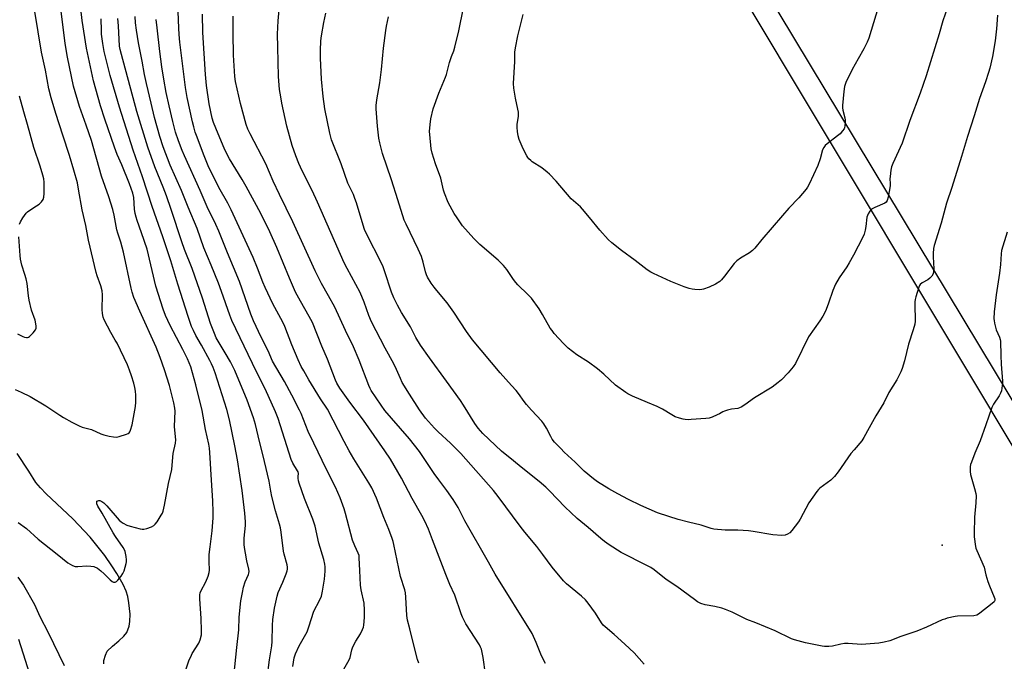
# Model space of a CAD drawing. Units: inches. Extents: x 1237771 to 1243771, y 589452 to 593452.
# Drawn here: x 1239529 to 1239979, y 589686 to 589979 of the extents above; entities that cross this region are included whole.
import ezdxf

# ---------------------------------------------------------------- set-up
doc = ezdxf.new("R2010")
doc.units = ezdxf.units.IN
doc.header["$MEASUREMENT"] = 0
for name, color, linetype in [('ELEV-Spot Elevation', 7, 'Continuous'), ('HYDRO-Single Line Stream', 4, 'Continuous'), ('NTRL-Farm Land', 3, 'Continuous'), ('NTRL-Pasture Land', 2, 'Continuous'), ('Undefined', 1, 'Continuous')]:
    doc.layers.add(name, color=color, linetype=linetype)

msp = doc.modelspace()

# ---------------------------------------------------------------- linework, layer by layer
at = {"layer": 'ELEV-Spot Elevation'}
msp.add_point((1239950.43, 589739.1, 614.26), dxfattribs=at)
at = {"layer": 'HYDRO-Single Line Stream'}
msp.add_lwpolyline([(1239567.7, 589684.92), (1239567.78, 589686.51), (1239568.42, 589688.84), (1239569.29, 589690.69), (1239571.72, 589693.06), (1239574.61, 589695.44), (1239576.89, 589697.62), (1239578.21, 589699.27), (1239579.28, 589702.18), (1239579.58, 589704.22), (1239579.69, 589707.63), (1239579.2, 589712.83), (1239578.64, 589715.72), (1239577.98, 589718.14), (1239576.58, 589721.18), (1239573.66, 589726.18), (1239571.38, 589729.72), (1239568.12, 589734.31), (1239561.48, 589742.79), (1239553.53, 589751.17), (1239541.36, 589762.51), (1239538.75, 589765.21), (1239536.72, 589767.67), (1239533.42, 589772.81), (1239528.13, 589780.98)], dxfattribs=at)
at = {"layer": 'NTRL-Farm Land'}
msp.add_lwpolyline([(1240504.66, 589990.03), (1240465.38, 589969.83), (1240314.48, 589861.65), (1240149.62, 589759.65), (1240076.76, 589691.34), (1240040.55, 589707.86), (1240030.72, 589725.43), (1239840.71, 590040.7)], dxfattribs=at)
at = {"layer": 'NTRL-Pasture Land'}
msp.add_lwpolyline([(1238682.23, 590489.47), (1239529.02, 590248.51), (1239657.53, 590326.53), (1240045.36, 589679.39), (1239950.6, 589452.2), (1239046.44, 589452.29), (1239072.1, 589536.38), (1239171.03, 589860.68), (1238696, 590007.55)], close=True, dxfattribs=at)
at = {"layer": 'Undefined'}
for points, elevation in [([(1239954, 589987.67), (1239950.78, 589978.5), (1239949.1, 589972.58), (1239943.17, 589953.34), (1239940.42, 589945.45), (1239935.68, 589932.93), (1239932.21, 589922.59), (1239927.92, 589913.41), (1239927.26, 589911.76), (1239926.99, 589910.35), (1239926.67, 589907.47), (1239926.63, 589906.31), (1239926.71, 589904.25), (1239926.64, 589903.11), (1239925.74, 589897.98), (1239925.28, 589896.38), (1239924.88, 589895.73), (1239924.28, 589895.29), (1239919.79, 589893.28), (1239918.24, 589892.42), (1239917.46, 589891.61), (1239916.68, 589890.4), (1239916.31, 589889.63), (1239916.07, 589888.79), (1239915.67, 589884.61), (1239915.37, 589882.92), (1239914.87, 589881.02), (1239914.29, 589879.67), (1239910.02, 589871.45), (1239908.02, 589867.96), (1239906.95, 589866.23), (1239903.41, 589861.07), (1239901.73, 589858.31), (1239900.47, 589855.32), (1239898.56, 589849.55), (1239897.46, 589846.64), (1239896.89, 589845.36), (1239895.93, 589843.69), (1239894.55, 589841.53), (1239889.47, 589834.14), (1239883.45, 589822.04), (1239882.43, 589820.57), (1239880.22, 589817.74), (1239877.17, 589814.64), (1239875.65, 589813.31), (1239872.88, 589811.23), (1239864.73, 589806.42), (1239860.4, 589803.11), (1239858.74, 589802.12), (1239857.23, 589801.51), (1239854.25, 589801.13), (1239852.5, 589800.74), (1239851.07, 589800.33), (1239850.27, 589799.97), (1239848.8, 589799.05), (1239847.79, 589798.54), (1239845.42, 589797.55), (1239844.08, 589797.12), (1239842.63, 589796.93), (1239835.87, 589796.43), (1239834.45, 589796.39), (1239833.05, 589796.43), (1239832.21, 589796.55), (1239830.53, 589797.03), (1239828.62, 589797.73), (1239827.05, 589798.55), (1239822.74, 589801.14), (1239820.32, 589802.41), (1239816, 589804.29), (1239809.1, 589807.13), (1239806.99, 589808.15), (1239805.97, 589808.74), (1239801.39, 589812.09), (1239795.98, 589817.12), (1239793.15, 589819.61), (1239788.93, 589822.61), (1239783.71, 589826.02), (1239779.74, 589829.03), (1239777.55, 589831.2), (1239773.37, 589835.76), (1239772.34, 589837.04), (1239771.54, 589838.2), (1239768, 589844.41), (1239766.47, 589846.93), (1239762.9, 589851.81), (1239761.35, 589853.47), (1239756.79, 589857.91), (1239755.8, 589858.96), (1239754.76, 589860.41), (1239751.73, 589864.98), (1239750.21, 589866.74), (1239747.69, 589869.25), (1239739.37, 589876.35), (1239736.65, 589879.08), (1239731.54, 589884.92), (1239728.96, 589888.57), (1239727.66, 589890.56), (1239724.94, 589895.6), (1239723.26, 589899.75), (1239722.82, 589901.17), (1239721.61, 589906.6), (1239719.14, 589913.18), (1239717.58, 589918.01), (1239717.21, 589920.05), (1239716.51, 589926.56), (1239716.48, 589928.02), (1239716.67, 589931.2), (1239716.99, 589933.77), (1239718.07, 589938.22), (1239720.74, 589945.52), (1239723.78, 589952.69), (1239724.19, 589954), (1239725.59, 589959.44), (1239726.49, 589962.16), (1239727.48, 589964.84), (1239727.97, 589966.51), (1239729.81, 589973.86), (1239731.87, 589984.46)], 618), ([(1239527.32, 589810.22), (1239530.05, 589809.02), (1239534.05, 589806.91), (1239541.28, 589802.66), (1239547.59, 589798.39), (1239549.35, 589797.31), (1239553.13, 589795.22), (1239556.52, 589793.55), (1239557.86, 589792.99), (1239562.05, 589791.84), (1239566.39, 589789.99), (1239567.73, 589789.5), (1239570.13, 589788.87), (1239572.13, 589788.56), (1239573.56, 589788.47), (1239574.69, 589788.65), (1239578.07, 589789.76), (1239578.84, 589790.13), (1239579.27, 589790.45), (1239579.58, 589790.86), (1239579.94, 589791.61), (1239580.72, 589794.07), (1239582.17, 589802.37), (1239582.32, 589804.43), (1239582.38, 589807.64), (1239582.24, 589809.47), (1239581.94, 589811.13), (1239581.47, 589813.06), (1239580.38, 589816.44), (1239579.45, 589819.03), (1239578.47, 589821.43), (1239573.74, 589831.36), (1239572.97, 589832.75), (1239570.86, 589836.11), (1239567.88, 589841.96), (1239567.38, 589843.25), (1239567.07, 589844.92), (1239566.92, 589846.62), (1239567.1, 589853.45), (1239566.96, 589855.21), (1239566.36, 589857.48), (1239564.69, 589862), (1239564.2, 589863.57), (1239560.71, 589878.27), (1239559.5, 589885.05), (1239557.91, 589892.16), (1239556.21, 589901.62), (1239555.63, 589904.44), (1239554.1, 589910.22), (1239552.05, 589916.92), (1239549.03, 589926.31), (1239545.76, 589936.12), (1239543.69, 589943.33), (1239542.66, 589947.43), (1239541.06, 589955.94), (1239539.33, 589964.1), (1239536.23, 589982.7)], 592), ([(1239528.61, 589749.45), (1239532.43, 589746.75), (1239537.8, 589741.82), (1239546.47, 589734.94), (1239551.32, 589730.96), (1239553.35, 589729.84), (1239554.69, 589729.36), (1239555.83, 589729.32), (1239559.9, 589729.66), (1239561.84, 589729.55), (1239563.2, 589729.29), (1239564.76, 589728.58), (1239566.42, 589727.39), (1239567.92, 589726.03), (1239570.69, 589723.2), (1239571.51, 589722.52), (1239572.17, 589722.24), (1239572.83, 589722.2), (1239573.49, 589722.5), (1239574.1, 589723.07), (1239575.62, 589724.89), (1239576.45, 589726.1), (1239576.98, 589727.42), (1239577.96, 589730.72), (1239578.12, 589731.55), (1239578.14, 589732.41), (1239577.93, 589733.86), (1239577.44, 589736.17), (1239577.16, 589737), (1239576.61, 589738), (1239573.08, 589743), (1239571.98, 589744.7), (1239567.04, 589753.68), (1239565.01, 589756.94), (1239564.55, 589758), (1239564.46, 589758.53), (1239564.51, 589758.98), (1239564.6, 589759.16), (1239564.92, 589759.38), (1239565.37, 589759.47), (1239565.87, 589759.43), (1239566.83, 589759.04), (1239567.75, 589758.43), (1239569.16, 589757.08), (1239574.76, 589750.49), (1239575.61, 589749.78), (1239576.54, 589749.14), (1239578.28, 589748.27), (1239579.69, 589747.83), (1239584.32, 589746.61), (1239585.19, 589746.42), (1239586.05, 589746.36), (1239587.41, 589746.69), (1239589.55, 589747.54), (1239590.54, 589748.06), (1239591.17, 589748.62), (1239592.03, 589749.79), (1239593.95, 589752.75), (1239594.52, 589753.76), (1239594.83, 589754.56), (1239595.45, 589757.36), (1239597.3, 589767.29), (1239598.71, 589773.7), (1239598.97, 589775.58), (1239599.45, 589780.9), (1239600.38, 589785.73), (1239600.57, 589787.15), (1239600.52, 589788.59), (1239600.05, 589793.3), (1239600.26, 589800.23), (1239600.11, 589801.64), (1239599.65, 589804.15), (1239597.68, 589812.02), (1239595.39, 589819.13), (1239593.46, 589824.8), (1239591.6, 589829.46), (1239584.14, 589845.85), (1239581.49, 589852.19), (1239580.69, 589854.55), (1239580.23, 589856.45), (1239576.67, 589872.93), (1239575.5, 589877.49), (1239574.1, 589881.53), (1239573.63, 589883.13), (1239572.42, 589889.79), (1239571.79, 589892.31), (1239570.01, 589898.05), (1239566.68, 589907.53), (1239562.14, 589923.86), (1239559.72, 589930.86), (1239556.57, 589939.34), (1239553.93, 589948.58), (1239551.16, 589961.83), (1239550.69, 589964.43), (1239550.1, 589968.22), (1239548.24, 589982.77)], 594), ([(1239603.55, 589677.2), (1239606.76, 589686.68), (1239607.37, 589688.17), (1239608.1, 589689.62), (1239611.06, 589694.33), (1239611.67, 589695.91), (1239612.24, 589698.09), (1239612.36, 589700.1), (1239612.23, 589705.66), (1239611.59, 589714.64), (1239611.58, 589716.35), (1239611.74, 589717.37), (1239611.99, 589718.13), (1239614.33, 589722.39), (1239615.37, 589725.02), (1239615.83, 589726.64), (1239615.91, 589727.74), (1239615.82, 589731.68), (1239615.88, 589734.8), (1239616.25, 589738.28), (1239617.23, 589745.65), (1239617.68, 589751.53), (1239617.66, 589754.09), (1239617.45, 589759.38), (1239616.85, 589768.71), (1239616.18, 589781.33), (1239616, 589783.31), (1239615.68, 589785.16), (1239614.1, 589791.84), (1239612.62, 589800.64), (1239609.8, 589812.25), (1239607.38, 589820.51), (1239605.97, 589824.11), (1239603.83, 589828.38), (1239597.99, 589839.34), (1239595.9, 589843.93), (1239594.81, 589846.91), (1239591.51, 589857.39), (1239587.45, 589874.29), (1239584.92, 589881.73), (1239582.9, 589887.33), (1239582.43, 589888.88), (1239582.08, 589890.44), (1239581.8, 589892.47), (1239581.4, 589897.75), (1239580.91, 589899.81), (1239579.45, 589903.98), (1239575.88, 589912.74), (1239573.83, 589917.46), (1239572.59, 589920.74), (1239568.25, 589933.52), (1239566.28, 589939.63), (1239562.94, 589951.15), (1239559.74, 589965.94), (1239557.88, 589978.65), (1239557.25, 589983.89)], 596), ([(1239980.18, 589882), (1239977.57, 589873.58), (1239977.33, 589872.04), (1239977.04, 589867.29), (1239976.65, 589863.28), (1239975.17, 589853.4), (1239974.19, 589845.67), (1239974.08, 589842.49), (1239974.12, 589841.63), (1239974.31, 589840.49), (1239975.09, 589837.38), (1239976.59, 589834.03), (1239976.9, 589833.01), (1239977.04, 589832.17), (1239977.3, 589825.62), (1239977.38, 589821.66), (1239977.99, 589813.95), (1239978, 589812.82), (1239977.92, 589811.93), (1239977.5, 589809.59), (1239977.12, 589808.49), (1239976.41, 589807.27), (1239973.89, 589803.5), (1239973.15, 589802), (1239970.41, 589794), (1239967.83, 589786.75), (1239965.39, 589781.12), (1239963.78, 589777.02), (1239963.42, 589775.91), (1239963.25, 589774.79), (1239963.19, 589772.8), (1239963.32, 589771.39), (1239965.22, 589765.02), (1239965.77, 589762.75), (1239965.93, 589761.6), (1239965.88, 589758.36), (1239965.25, 589751.86), (1239965, 589744.57), (1239965.09, 589742.84), (1239965.7, 589738.56), (1239965.89, 589737.73), (1239966.28, 589736.61), (1239969.57, 589729.1), (1239970.45, 589725.51), (1239971.35, 589722.5), (1239972.07, 589720.58), (1239974.26, 589715.36), (1239974.52, 589714.55), (1239974.55, 589713.81), (1239974.16, 589713.18), (1239973.32, 589712.43), (1239967.71, 589708.03), (1239967, 589707.53), (1239966.25, 589707.14), (1239964.84, 589706.91), (1239957.48, 589706.71), (1239956.34, 589706.54), (1239952.71, 589705.7), (1239951.61, 589705.38), (1239950.52, 589704.95), (1239943.26, 589701.63), (1239938.89, 589699.79), (1239931.65, 589697.35), (1239926.56, 589695.46), (1239924.03, 589694.83), (1239921.48, 589694.34), (1239913.66, 589693.78), (1239907.52, 589694.19), (1239905.86, 589694.22), (1239904.17, 589693.94), (1239900.42, 589693.03), (1239898.75, 589692.91), (1239896.78, 589692.9), (1239895.64, 589693), (1239894.19, 589693.24), (1239888.12, 589694.44), (1239883, 589695.88), (1239881.65, 589696.35), (1239874.22, 589700.05), (1239865.43, 589703.65), (1239861.31, 589705.2), (1239854.6, 589708.46), (1239851.49, 589709.8), (1239849.85, 589710.35), (1239846.72, 589711.13), (1239842.24, 589711.85), (1239840.35, 589712.53), (1239838.79, 589713.26), (1239837.35, 589714.24), (1239829.36, 589720.23), (1239824.49, 589723.49), (1239818.92, 589727.79), (1239817.47, 589728.83), (1239815.66, 589729.82), (1239803.98, 589735.79), (1239798.42, 589739.19), (1239796.29, 589740.73), (1239794.58, 589742.13), (1239788.89, 589747.1), (1239783.84, 589751.31), (1239780.9, 589754), (1239778.38, 589756.41), (1239771.23, 589763.96), (1239769.55, 589765.59), (1239766.49, 589768.17), (1239758.3, 589774.78), (1239754.69, 589777.6), (1239749.3, 589782.07), (1239740.72, 589790.01), (1239738.64, 589792.48), (1239737.05, 589794.6), (1239732, 589802.94), (1239730.57, 589805.16), (1239724.11, 589813.9), (1239716.41, 589824.55), (1239712.34, 589830.35), (1239710.24, 589833.88), (1239707.68, 589838.73), (1239703.67, 589845.24), (1239701.83, 589848.62), (1239700.09, 589852.07), (1239699.12, 589854.54), (1239695.91, 589864.32), (1239695.22, 589866.11), (1239694.29, 589868.11), (1239687.81, 589880.88), (1239686.75, 589883.28), (1239686.06, 589885.2), (1239683.01, 589895.41), (1239682.37, 589897.33), (1239681.64, 589899.15), (1239679.17, 589904.34), (1239676.02, 589913.21), (1239671.64, 589924.2), (1239670.84, 589927.14), (1239668.61, 589938.24), (1239667.8, 589943.91), (1239667.1, 589951.9), (1239666.61, 589961.47), (1239666.64, 589964.98), (1239666.81, 589969.37), (1239667.1, 589971.68), (1239668.1, 589977.71), (1239669.14, 589981.9)], 614), ([(1239975.65, 589981.01), (1239975.28, 589974.75), (1239974.71, 589969.4), (1239973.47, 589962.12), (1239972.22, 589956.79), (1239971.67, 589954.82), (1239970.3, 589950.61), (1239967.51, 589942.99), (1239965.06, 589935.05), (1239961.95, 589925.72), (1239959.26, 589916.51), (1239954.81, 589902.32), (1239952.45, 589895.18), (1239949.94, 589886.03), (1239946.76, 589875.9), (1239946.48, 589874.5), (1239946.32, 589872.29), (1239946.34, 589870.8), (1239946.66, 589865.22), (1239946.57, 589864.06), (1239946.31, 589862.95), (1239945.78, 589861.97), (1239944.8, 589860.95), (1239943.84, 589860.29), (1239941.26, 589858.83), (1239940.4, 589858.12), (1239940.1, 589857.66), (1239939.77, 589856.89), (1239938.38, 589852.44), (1239938.09, 589851.32), (1239937.96, 589850.15), (1239937.95, 589847.46), (1239938.14, 589842.99), (1239938.08, 589841.33), (1239937.91, 589839.95), (1239937.24, 589837.44), (1239935.05, 589830.81), (1239933.23, 589823.28), (1239932.27, 589819.74), (1239931.62, 589818.18), (1239929.79, 589814.64), (1239926.18, 589808.84), (1239923.8, 589804.04), (1239920.19, 589798.07), (1239917.1, 589792.62), (1239914.72, 589788.18), (1239913.76, 589786.67), (1239910.21, 589782.67), (1239908.76, 589780.92), (1239902.93, 589772.5), (1239901.3, 589770.42), (1239899.67, 589768.76), (1239894.65, 589765.08), (1239894.01, 589764.52), (1239893.25, 589763.65), (1239889.51, 589758.47), (1239885.66, 589750.94), (1239884.94, 589749.68), (1239881.84, 589745.77), (1239880.85, 589744.71), (1239879.88, 589744.08), (1239878.79, 589743.69), (1239877.23, 589743.55), (1239873.15, 589743.89), (1239864.22, 589745.29), (1239861.97, 589745.57), (1239857.2, 589745.89), (1239851.38, 589745.96), (1239846.14, 589746.47), (1239845.01, 589746.75), (1239840.42, 589748.21), (1239834.72, 589749.56), (1239829.89, 589750.87), (1239825.65, 589752.13), (1239820.54, 589753.92), (1239812.85, 589757.15), (1239807.23, 589759.97), (1239802.39, 589762.48), (1239798.29, 589764.77), (1239793.12, 589768.05), (1239791.26, 589769.41), (1239787.05, 589772.89), (1239782.84, 589776.99), (1239777.95, 589781.53), (1239776.31, 589783.2), (1239773.52, 589786.16), (1239772.44, 589787.47), (1239771.74, 589788.67), (1239769.84, 589792.47), (1239768.61, 589794.45), (1239767.75, 589795.63), (1239762.99, 589800.76), (1239760.71, 589803.35), (1239759.62, 589804.72), (1239757, 589808.33), (1239755.92, 589809.67), (1239753.87, 589812.06), (1239748.73, 589817.71), (1239736.05, 589832.88), (1239733.35, 589836.58), (1239727.55, 589845.45), (1239724.4, 589849.68), (1239719.69, 589855.37), (1239718.48, 589856.92), (1239717.19, 589858.73), (1239715.55, 589861.46), (1239715.05, 589862.5), (1239714.56, 589863.86), (1239713.57, 589868.25), (1239712.71, 589870.95), (1239711.25, 589874.16), (1239705.72, 589885.59), (1239704.91, 589887.5), (1239701.89, 589896.73), (1239699.02, 589905.9), (1239694.88, 589917.94), (1239693.66, 589922.7), (1239693.24, 589924.96), (1239692.64, 589930.39), (1239692.07, 589938.33), (1239692.09, 589939.8), (1239692.36, 589942.43), (1239693.7, 589950.12), (1239694.44, 589956.27), (1239695.44, 589966.05), (1239696.42, 589973.99), (1239696.76, 589976.01), (1239697.68, 589980.3)], 616), ([(1239921.31, 589984.56), (1239916.92, 589970.63), (1239916.2, 589968.71), (1239914.73, 589965.61), (1239912.06, 589961.1), (1239909.33, 589956.24), (1239906.44, 589950.33), (1239905.83, 589948.46), (1239905.51, 589946.15), (1239904.91, 589939.76), (1239904.96, 589938.69), (1239905.11, 589937.63), (1239906.03, 589934.23), (1239906.21, 589933.09), (1239906.2, 589931.94), (1239906.05, 589930.51), (1239905.88, 589929.68), (1239905.66, 589929.16), (1239905.01, 589928.2), (1239903.82, 589926.88), (1239902.68, 589925.94), (1239897.94, 589922.36), (1239897.09, 589921.55), (1239896.4, 589920.61), (1239895.89, 589919.58), (1239894.73, 589915.4), (1239893.65, 589912.4), (1239889.8, 589903.96), (1239888.99, 589902.53), (1239888.38, 589901.64), (1239885.02, 589897.72), (1239880.48, 589892.94), (1239877.51, 589889.6), (1239868.14, 589878.65), (1239864.97, 589874.64), (1239863.89, 589873.63), (1239862.47, 589872.55), (1239858.32, 589870.18), (1239856.74, 589868.92), (1239855.57, 589867.63), (1239851.1, 589861.85), (1239849.74, 589860.3), (1239848.88, 589859.52), (1239846.94, 589858.31), (1239844.08, 589856.9), (1239841.57, 589855.97), (1239840.72, 589855.77), (1239839.86, 589855.71), (1239837.53, 589855.81), (1239836.37, 589855.94), (1239834.91, 589856.29), (1239832.62, 589856.98), (1239826.58, 589859.45), (1239818.66, 589863.1), (1239817.4, 589863.76), (1239815.74, 589864.79), (1239810.24, 589869.11), (1239804, 589873.66), (1239799.64, 589877.09), (1239797.9, 589878.64), (1239794.18, 589882.88), (1239789.44, 589888.74), (1239786.29, 589892.5), (1239785.29, 589893.51), (1239781.14, 589897.27), (1239774.23, 589905.23), (1239771.2, 589908.44), (1239770.14, 589909.41), (1239767.7, 589911.33), (1239763.3, 589914.14), (1239762.62, 589914.67), (1239761.82, 589915.45), (1239761.29, 589916.11), (1239760.82, 589916.84), (1239759.2, 589919.98), (1239757.39, 589924.24), (1239756.87, 589925.91), (1239756.55, 589927.98), (1239756.4, 589929.76), (1239756.5, 589931.18), (1239756.98, 589934.88), (1239757, 589936.79), (1239756.77, 589938.18), (1239755.61, 589943.2), (1239754.9, 589947.78), (1239754.74, 589949.8), (1239755.31, 589959.89), (1239755.43, 589964.22), (1239755.62, 589966.07), (1239756.72, 589971.66), (1239759.17, 589981.42)], 620), ([(1239627.12, 589679.16), (1239628.4, 589692.43), (1239629.35, 589700.42), (1239629.55, 589706.3), (1239630.34, 589713.71), (1239630.96, 589717.49), (1239631.56, 589719.98), (1239632.31, 589722.35), (1239633.8, 589725.76), (1239633.96, 589726.31), (1239634.01, 589727.05), (1239633.86, 589728.21), (1239633.04, 589731.99), (1239632.42, 589735.41), (1239632, 589737.98), (1239631.84, 589739.38), (1239631.74, 589741.06), (1239631.76, 589742.22), (1239632.36, 589748.02), (1239632.4, 589749.73), (1239632.13, 589753.76), (1239630.89, 589764.12), (1239628.76, 589777.98), (1239627.6, 589784.43), (1239625.08, 589796.39), (1239623.9, 589801.1), (1239618.51, 589817.77), (1239617.59, 589820.27), (1239616.88, 589821.89), (1239616.09, 589823.45), (1239612.33, 589830.39), (1239609.77, 589834.82), (1239608.6, 589837.09), (1239607.79, 589838.91), (1239606.18, 589843.52), (1239601.46, 589858.23), (1239599.74, 589864.32), (1239598.29, 589868.97), (1239594.66, 589879.79), (1239589.81, 589893.69), (1239585.44, 589907.28), (1239581.19, 589919.38), (1239574.95, 589939.02), (1239570.62, 589953.54), (1239567.92, 589964.46), (1239567.24, 589968.11), (1239566.72, 589972.41), (1239566.59, 589974.12), (1239566.46, 589979.35)], 598), ([(1239642.26, 589678.46), (1239643.4, 589686.82), (1239644.39, 589693.2), (1239644.51, 589695.14), (1239644.67, 589702.37), (1239644.95, 589705.2), (1239645.65, 589710.33), (1239646.87, 589715.79), (1239647.33, 589717.49), (1239649.44, 589722.2), (1239651.01, 589725.99), (1239651.46, 589727.37), (1239651.56, 589728.19), (1239651.53, 589729.02), (1239651.37, 589730.14), (1239650.07, 589734.98), (1239649.75, 589736.41), (1239648.74, 589745.09), (1239648.42, 589747.05), (1239647.99, 589748.7), (1239646.16, 589754.81), (1239644.45, 589761.29), (1239643.92, 589763.79), (1239643.15, 589768.25), (1239641.07, 589777.28), (1239638.12, 589789), (1239636.9, 589794.19), (1239635.99, 589797.28), (1239633.21, 589805.24), (1239627.51, 589818.83), (1239625.53, 589822.82), (1239623.07, 589826.89), (1239619.08, 589833.78), (1239618.19, 589835.72), (1239616.45, 589840.32), (1239612.75, 589851.82), (1239607.98, 589865.43), (1239604.6, 589874.11), (1239603.3, 589877.65), (1239598.49, 589892.27), (1239596.29, 589898.55), (1239594.79, 589902.47), (1239590.94, 589911.82), (1239587.74, 589920.83), (1239582.81, 589937.03), (1239575.76, 589963.04), (1239575.15, 589965.44), (1239574.89, 589966.93), (1239574.43, 589976.16), (1239574.15, 589979.58)], 600), ([(1239653.98, 589683.74), (1239654.69, 589687.69), (1239655.27, 589689.55), (1239656.92, 589693.19), (1239660.53, 589699.57), (1239661.34, 589701.81), (1239663.58, 589708.9), (1239666.11, 589713.81), (1239667.04, 589715.82), (1239667.31, 589716.62), (1239667.62, 589718.06), (1239668.44, 589723.53), (1239668.76, 589727.23), (1239668.76, 589729.28), (1239668.64, 589730.4), (1239668.12, 589732.55), (1239665.92, 589739.94), (1239664.14, 589747.79), (1239663.19, 589751.03), (1239659.39, 589760.44), (1239656.95, 589767.44), (1239656.66, 589768.54), (1239656.46, 589769.64), (1239656.44, 589770.48), (1239656.55, 589771.77), (1239656.43, 589772.54), (1239656.19, 589773.03), (1239654.03, 589776.46), (1239653.22, 589778.18), (1239647.24, 589796.91), (1239646.12, 589800.01), (1239641.41, 589810.53), (1239637.36, 589818.27), (1239626.16, 589841.6), (1239625.18, 589844.08), (1239621.39, 589854.93), (1239620.02, 589858.64), (1239616.74, 589866.99), (1239613.4, 589874.9), (1239610.32, 589883.66), (1239606.26, 589893.4), (1239603.2, 589901.03), (1239597.98, 589912.57), (1239594.77, 589920.91), (1239593.28, 589925.61), (1239590.86, 589934.32), (1239589.37, 589940.93), (1239587.16, 589949.81), (1239586.31, 589953.97), (1239585.24, 589960.12), (1239583.6, 589968.37), (1239582.67, 589974.26), (1239582.25, 589977.52), (1239582.06, 589980.38)], 602), ([(1239529.28, 589885.65), (1239529.65, 589886.71), (1239530.72, 589888.46), (1239532.24, 589890.61), (1239532.85, 589891.23), (1239533.55, 589891.76), (1239537.04, 589893.97), (1239538.24, 589894.83), (1239539.2, 589895.8), (1239539.97, 589896.87), (1239540.3, 589897.9), (1239540.48, 589899.58), (1239540.54, 589901.6), (1239540.47, 589904.86), (1239540.29, 589906.41), (1239539.9, 589908.04), (1239538.63, 589912.18), (1239535.84, 589920.65), (1239532.93, 589931.19), (1239531.2, 589936.97), (1239529.22, 589944.15)], 590), ([(1239528.27, 589835.54), (1239530.72, 589834.4), (1239531.54, 589834.1), (1239532.37, 589833.92), (1239532.89, 589833.92), (1239533.38, 589834.06), (1239533.82, 589834.36), (1239535.46, 589836.01), (1239536.54, 589837.35), (1239536.83, 589838.1), (1239536.83, 589839.2), (1239536.39, 589841.78), (1239534.71, 589846.36), (1239533.63, 589850.95), (1239533.26, 589852.97), (1239532.67, 589858.5), (1239532.23, 589860.73), (1239531.7, 589862.67), (1239530.31, 589866.88), (1239529.64, 589869.66), (1239529.46, 589871.41), (1239528.89, 589879.91)], 590), ([(1239528.5, 589724.55), (1239530.98, 589720.82), (1239536.05, 589712.07), (1239538.53, 589706.49), (1239542.35, 589699.19), (1239549.62, 589684.15)], 596), ([(1239528.7, 589696.21), (1239531.84, 589686.66), (1239536.9, 589670.62)], 598)]:
    msp.add_lwpolyline(points, dxfattribs=dict(at, elevation=elevation))
for points in [[(1239814.41, 589684.73, 612), (1239809.87, 589689.92, 612), (1239805.63, 589693.91, 612), (1239800.71, 589698.39, 612), (1239796.53, 589701.74, 612), (1239795.67, 589702.54, 612), (1239794.89, 589703.59, 612), (1239792.16, 589708.02, 612), (1239788.85, 589712.63, 612), (1239787.61, 589714.12, 612), (1239785.83, 589715.77, 612), (1239779.01, 589721.39, 612), (1239777.56, 589722.84, 612), (1239772.36, 589729.03, 612), (1239768.16, 589734.89, 612), (1239765.36, 589738.56, 612), (1239759.91, 589745.1, 612), (1239757.8, 589747.77, 612), (1239747.71, 589761.37, 612), (1239745.6, 589764.02, 612), (1239730.69, 589781.01, 612), (1239726, 589785.67, 612), (1239720.3, 589790.84, 612), (1239718.68, 589792.49, 612), (1239714.62, 589797.06, 612), (1239711.91, 589800.9, 612), (1239707.27, 589808.09, 612), (1239704, 589813.33, 612), (1239703.13, 589815.12, 612), (1239701.38, 589819.25, 612), (1239700.12, 589821.87, 612), (1239696.23, 589829.04, 612), (1239689.94, 589841.05, 612), (1239688.65, 589843.91, 612), (1239686.52, 589850.08, 612), (1239684.79, 589854.45, 612), (1239678.82, 589865.37, 612), (1239677.52, 589868.01, 612), (1239665.32, 589895.66, 612), (1239662.84, 589900.98, 612), (1239658.27, 589909.94, 612), (1239656.75, 589913.28, 612), (1239655.38, 589916.84, 612), (1239653.77, 589921.62, 612), (1239651.31, 589930.45, 612), (1239649.06, 589940.92, 612), (1239648.51, 589943.8, 612), (1239647.97, 589947.16, 612), (1239647.48, 589953.13, 612), (1239647.09, 589966.43, 612), (1239647.05, 589972.35, 612), (1239647.28, 589978.44, 612), (1239647.97, 589985.22, 612)], [(1239711.55, 589685.17, 606), (1239710.99, 589686.85, 606), (1239709.09, 589694.08, 606), (1239707.47, 589700.86, 606), (1239706.4, 589704.9, 606), (1239706.08, 589707.06, 606), (1239705.66, 589715.41, 606), (1239705.47, 589717.27, 606), (1239705.11, 589718.63, 606), (1239703.18, 589724.76, 606), (1239700.11, 589739.36, 606), (1239699.75, 589740.79, 606), (1239699.3, 589742.17, 606), (1239697.84, 589746.27, 606), (1239695.55, 589751.72, 606), (1239692.28, 589760.51, 606), (1239690.02, 589765.3, 606), (1239688.69, 589767.56, 606), (1239681.92, 589778.48, 606), (1239679.77, 589782.21, 606), (1239677.5, 589786.41, 606), (1239669.8, 589801.18, 606), (1239666.67, 589805.95, 606), (1239661.31, 589814.53, 606), (1239658.96, 589818.64, 606), (1239657.89, 589820.69, 606), (1239656.47, 589823.77, 606), (1239653.58, 589830.62, 606), (1239650.43, 589838.99, 606), (1239649.49, 589840.83, 606), (1239644.82, 589849.32, 606), (1239641.33, 589856.68, 606), (1239640.29, 589859.11, 606), (1239637.86, 589865.57, 606), (1239635.92, 589870.39, 606), (1239625.9, 589892.15, 606), (1239624.41, 589895.16, 606), (1239620.22, 589902.44, 606), (1239615.42, 589912.3, 606), (1239613.22, 589917.65, 606), (1239610.28, 589925.4, 606), (1239609.48, 589927.61, 606), (1239608.74, 589930.05, 606), (1239608.19, 589932.32, 606), (1239605.84, 589943.41, 606), (1239605.04, 589947.99, 606), (1239602.46, 589968.74, 606), (1239602.11, 589972.26, 606), (1239601.92, 589975.18, 606), (1239601.65, 589982.66, 606)], [(1239741.91, 589680.19, 608), (1239740.96, 589687.86, 608), (1239740.09, 589691.63, 608), (1239739.72, 589692.59, 608), (1239739.16, 589693.58, 608), (1239733.01, 589703.11, 608), (1239732.31, 589704.4, 608), (1239731.45, 589706.24, 608), (1239730.86, 589707.73, 608), (1239727.9, 589716.23, 608), (1239725.73, 589721.18, 608), (1239723.88, 589725.73, 608), (1239717.85, 589741.6, 608), (1239715.88, 589746.42, 608), (1239714.3, 589750.04, 608), (1239712.95, 589752.7, 608), (1239708.49, 589760.36, 608), (1239703.59, 589769.7, 608), (1239698.56, 589778.32, 608), (1239696.06, 589782.13, 608), (1239686.23, 589796.16, 608), (1239680.03, 589804.33, 608), (1239675.49, 589810.82, 608), (1239674.13, 589813.13, 608), (1239673.51, 589814.46, 608), (1239669.77, 589824.01, 608), (1239667.22, 589830, 608), (1239662.92, 589840.74, 608), (1239661.53, 589843.47, 608), (1239657.45, 589850.47, 608), (1239655.29, 589854.61, 608), (1239652.47, 589861.02, 608), (1239646.77, 589875, 608), (1239643.54, 589882.1, 608), (1239639.36, 589890.53, 608), (1239632.68, 589902.9, 608), (1239630.89, 589906, 608), (1239625.16, 589915.44, 608), (1239624.02, 589917.47, 608), (1239622.62, 589920.35, 608), (1239619.85, 589926.82, 608), (1239617.84, 589931.98, 608), (1239617.25, 589933.97, 608), (1239615.86, 589940.54, 608), (1239614.61, 589948.88, 608), (1239614.14, 589953.98, 608), (1239612.97, 589973.08, 608), (1239612.8, 589981.54, 608)], [(1239675.4, 589679.28, 604), (1239679.72, 589686.7, 604), (1239680.14, 589687.79, 604), (1239680.96, 589691.26, 604), (1239681.47, 589692.65, 604), (1239682.8, 589695.32, 604), (1239684.89, 589698.64, 604), (1239685.88, 589700.64, 604), (1239686.25, 589701.68, 604), (1239686.41, 589702.5, 604), (1239686.71, 589706.14, 604), (1239686.76, 589709.46, 604), (1239686.61, 589712.61, 604), (1239685.27, 589718.67, 604), (1239684.94, 589720.83, 604), (1239684.55, 589727.5, 604), (1239684.34, 589733.24, 604), (1239684.22, 589734.36, 604), (1239683.88, 589735.45, 604), (1239682.31, 589738.72, 604), (1239681.32, 589741.34, 604), (1239678.08, 589753.6, 604), (1239677.42, 589755.76, 604), (1239675.55, 589760.76, 604), (1239673.44, 589765.63, 604), (1239669.34, 589773.68, 604), (1239663.62, 589785.67, 604), (1239660.99, 589790.97, 604), (1239657.79, 589799.14, 604), (1239657.09, 589800.76, 604), (1239653.59, 589807.51, 604), (1239650.18, 589813.75, 604), (1239644.77, 589823.17, 604), (1239642.68, 589827.77, 604), (1239639.59, 589834.03, 604), (1239636.11, 589841.57, 604), (1239634.88, 589844.55, 604), (1239629.62, 589859.48, 604), (1239624.13, 589872.51, 604), (1239620.22, 589882.5, 604), (1239618.88, 589885.55, 604), (1239614.97, 589893.59, 604), (1239611.76, 589900.95, 604), (1239604.52, 589916.79, 604), (1239603.49, 589919.27, 604), (1239601.81, 589923.67, 604), (1239600.52, 589927.7, 604), (1239599.26, 589932.52, 604), (1239597.54, 589939.73, 604), (1239596.24, 589945.8, 604), (1239595.13, 589951.8, 604), (1239594.2, 589957.54, 604), (1239593.22, 589964.48, 604), (1239592, 589975.3, 604), (1239591.63, 589979.06, 604)], [(1239769.39, 589685.07, 610), (1239767.61, 589688.62, 610), (1239765.14, 589694.69, 610), (1239763.21, 589698.71, 610), (1239746.31, 589725.9, 610), (1239743.28, 589731.39, 610), (1239732.56, 589750.22, 610), (1239729.53, 589756.3, 610), (1239727.27, 589759.94, 610), (1239724.29, 589764.11, 610), (1239720.59, 589768.91, 610), (1239718.5, 589771.76, 610), (1239711.79, 589781.79, 610), (1239707.27, 589787.57, 610), (1239699, 589797, 610), (1239696.05, 589800.65, 610), (1239694.31, 589802.99, 610), (1239689.75, 589809.68, 610), (1239689.28, 589810.6, 610), (1239688.72, 589811.95, 610), (1239684.37, 589823.49, 610), (1239681.73, 589829.69, 610), (1239678.1, 589837.05, 610), (1239673.23, 589847.69, 610), (1239670.34, 589852.91, 610), (1239667.04, 589858.63, 610), (1239664.16, 589864.32, 610), (1239653.94, 589886.71, 610), (1239647.9, 589899.13, 610), (1239645.05, 589905.25, 610), (1239641.62, 589913.23, 610), (1239634.5, 589926.93, 610), (1239633.48, 589929.05, 610), (1239632.66, 589931.15, 610), (1239630.11, 589940.74, 610), (1239627.83, 589950.79, 610), (1239627.46, 589953.05, 610), (1239626.92, 589962.85, 610), (1239626.72, 589972.76, 610), (1239626.82, 589980.62, 610)]]:
    msp.add_polyline3d(points, dxfattribs=at)

doc.saveas('drawing.dxf')
